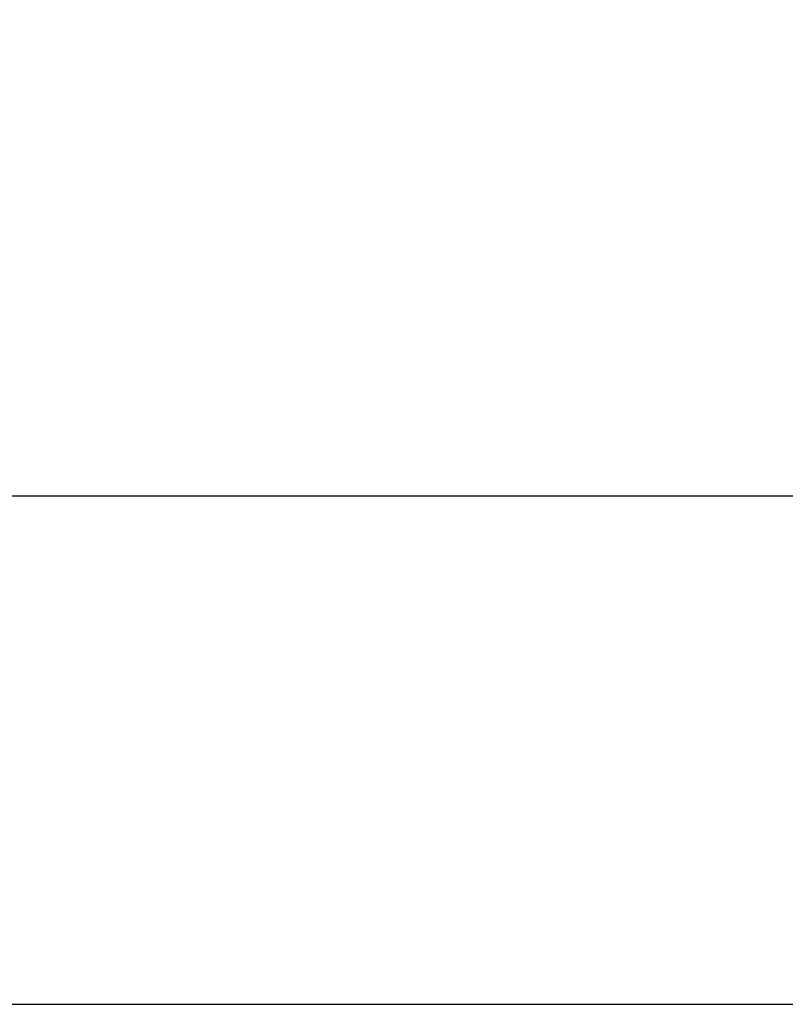
# Model space of a CAD drawing. Extents: x 0.4 to 10.6, y 0.4 to 8.1.
# Drawn here: x 7.3 to 7.4, y 6.5 to 6.7 of the extents above; entities that cross this region are included whole.
import ezdxf

# ---------------------------------------------------------------- set-up
doc = ezdxf.new("R2010")
doc.units = 0
doc.linetypes.add('SLD-SOLID', pattern=[0])
doc.layers.get('0').update_dxf_attribs({"linetype": 'CONTINUOUS'})
doc.styles.add('SLDTEXTSTYLE0', font='TXT', dxfattribs={"width": 0.75})
doc.dimstyles.new('SLDDIMSTYLE1', dxfattribs={"dimtxt": 0.125, "dimasz": 0.13, "dimexe": 0, "dimexo": 0.0625, "dimgap": 0.03125, "dimtad": 0, "dimtih": 1, "dimtoh": 1, "dimlfac": 30, "dimrnd": 1e-09, "dimzin": 12, "dimtxsty": 'SLDTEXTSTYLE0', "dimsah": 1, "dimcen": 0.09, "dimazin": 3, "dimtfac": 1, "dimtofl": 0, "dimtmove": 0, "dimatfit": 3, "dimtolj": 1, "dimtzin": 12})

# ---------------------------------------------------------------- blocks, each defined once
blk = doc.blocks.new('_D_11')
at = {"color": 7, "linetype": 'SLD-SOLID'}
for p, q in [((6.43999, 6.67621), (6.43999, 7.036)), ((7.67242, 6.67097), (7.67242, 7.036)), ((6.43999, 6.911), (6.84839, 6.911)), ((7.67242, 6.911), (7.26402, 6.911))]:
    blk.add_line(p, q, dxfattribs=at)
for points in [[(6.43999, 6.911), (6.56999, 6.891), (6.56999, 6.931)], [(7.67242, 6.911), (7.54242, 6.931), (7.54242, 6.891)]]:
    blk.add_solid(points, dxfattribs=at)
at = {"color": 7, "linetype": 'SLD-SOLID', "insert": (6.84839, 6.97291), "char_height": 0.125, "attachment_point": 1, "style": 'SLDTEXTSTYLE0'}
blk.add_mtext('36.97', dxfattribs=at)

msp = doc.modelspace()

# ---------------------------------------------------------------- linework, layer by layer
at = {"color": 7, "linetype": 'SLD-SOLID'}
for p, q in [((7.59484, 6.62621), (6.49248, 6.62621)), ((7.07148, 6.54707), (7.43579, 6.54707))]:
    msp.add_line(p, q, dxfattribs=at)

# ---------------------------------------------------------------- dimensions: what is measured, and where the dimension line sits
dim = msp.add_linear_dim(base=(7.67242, 6.911), p1=(6.43999, 6.62621), p2=(7.67242, 6.62097), dimstyle='SLDDIMSTYLE1', dxfattribs=at)
dim.commit()
dim.dimension.update_dxf_attribs({"geometry": '_D_11', "text_midpoint": (7.05621, 6.911), "dimtype": 160})

doc.saveas('drawing.dxf')
